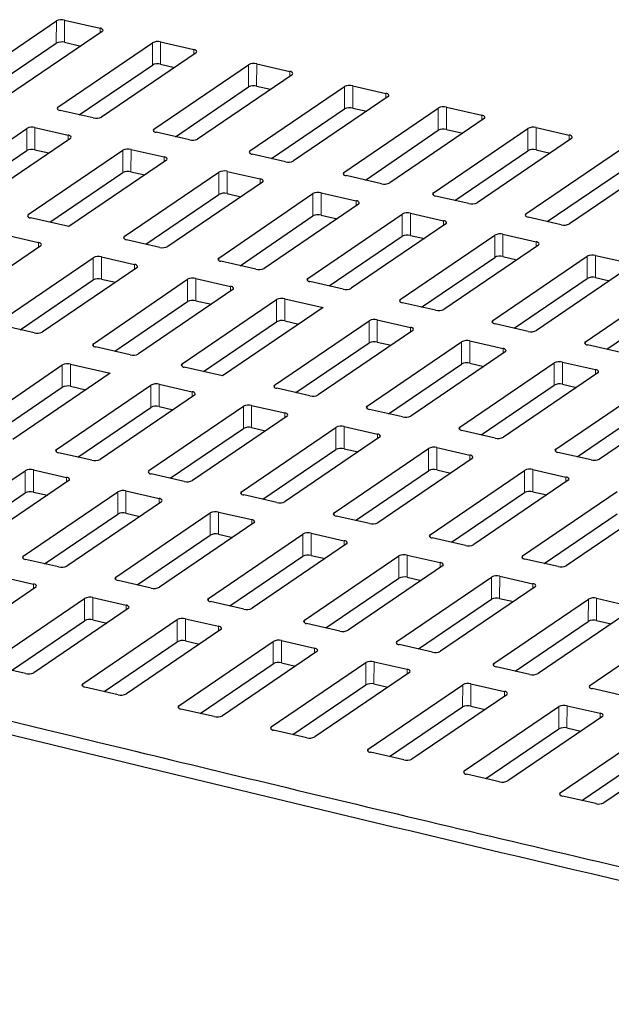
# Model space of a CAD drawing. Units: millimetres. Extents: x 54 to 474, y 40 to 337.
# Drawn here: x 403 to 408, y 171 to 180 of the extents above; entities that cross this region are included whole.
import ezdxf

# ---------------------------------------------------------------- set-up
doc = ezdxf.new("R2010")
doc.units = ezdxf.units.MM
doc.header["$MEASUREMENT"] = 0
doc.layers.add('Layer0000', color=7, linetype='Continuous', lineweight=25)

msp = doc.modelspace()

# ---------------------------------------------------------------- linework, layer by layer
at = {"layer": 'Layer0000', "color": 7, "linetype": 'Continuous', "lineweight": 25}
for p, q in [((401.9861, 179.7948), (402.8654, 180.3932)), ((402.9422, 180.4012), (403.2721, 180.326)), ((403.293, 180.2957), (402.411, 179.6979)), ((402.1854, 179.7239), (402.865, 180.1863)), ((402.8798, 179.5911), (403.7592, 180.1895)), ((402.9418, 180.1943), (403.0927, 180.1599)), ((403.836, 180.1975), (404.1447, 180.1271)), ((404.1654, 180.0969), (403.2861, 179.4985)), ((403.0792, 179.5202), (403.7587, 179.9826)), ((403.7736, 179.3873), (404.6529, 179.9857)), ((403.8355, 179.9906), (403.9656, 179.9609)), ((404.7297, 179.9937), (405.0384, 179.9233)), ((405.0591, 179.8931), (404.1798, 179.2947)), ((403.9729, 179.3164), (404.6524, 179.7788)), ((404.6673, 179.1836), (405.5466, 179.782)), ((404.7292, 179.7868), (404.8593, 179.7572)), ((405.6234, 179.79), (405.9322, 179.7196)), ((405.9529, 179.6894), (405.0735, 179.091)), ((406.4954, 179.5912), (406.8259, 179.5158)), ((403.2093, 179.4905), (402.9005, 179.5609)), ((404.8666, 179.1126), (405.5462, 179.5751)), ((405.5419, 178.9841), (406.4186, 179.5832)), ((405.623, 179.5831), (405.7531, 179.5534)), ((406.8466, 179.4856), (405.9673, 178.8872)), ((401.7105, 178.7954), (402.5898, 179.3938)), ((402.6666, 179.4017), (402.9754, 179.3313)), ((404.103, 179.2867), (403.7942, 179.3571)), ((405.7407, 178.9134), (406.4181, 179.3762)), ((406.3735, 178.7946), (407.2528, 179.393)), ((406.495, 179.3843), (406.6468, 179.3496)), ((407.3297, 179.401), (407.6384, 179.3306)), ((402.9961, 179.3011), (402.0887, 178.6836)), ((407.6591, 179.3004), (406.7798, 178.702)), ((401.9099, 178.7244), (402.5894, 179.1868)), ((402.6042, 178.5916), (403.4836, 179.19)), ((402.6662, 179.1948), (402.7963, 179.1652)), ((403.5604, 179.198), (403.8691, 179.1276)), ((404.9967, 179.083), (404.688, 179.1534)), ((406.5729, 178.7237), (407.2524, 179.1861)), ((407.2347, 178.5983), (408.1141, 179.1967)), ((407.3292, 179.1941), (407.4593, 179.1644)), ((403.8898, 179.0974), (402.9824, 178.4799)), ((408.5203, 179.104), (407.641, 178.5056)), ((402.8036, 178.5207), (403.4831, 178.9831)), ((403.498, 178.3878), (404.3773, 178.9862)), ((403.5599, 178.9911), (403.69, 178.9614)), ((404.4541, 178.9942), (404.7629, 178.9238)), ((405.8905, 178.8792), (405.5626, 178.954)), ((407.4341, 178.5273), (408.1136, 178.9897)), ((404.7835, 178.8936), (403.9042, 178.2952)), ((403.6973, 178.3169), (404.3768, 178.7793)), ((404.3761, 178.1876), (405.2528, 178.7866)), ((404.4537, 178.7873), (404.5837, 178.7577)), ((405.3296, 178.7946), (405.6566, 178.7201)), ((406.7029, 178.694), (406.3942, 178.7644)), ((405.6773, 178.6899), (404.7979, 178.0915)), ((404.5749, 178.1168), (405.2523, 178.5797)), ((405.2042, 177.9989), (406.0835, 178.5973)), ((405.3292, 178.5877), (405.4775, 178.5539)), ((406.1603, 178.6052), (406.4691, 178.5349)), ((402.9824, 178.4799), (402.6249, 178.5614)), ((406.4898, 178.5046), (405.6104, 177.9062)), ((407.5642, 178.4977), (407.2554, 178.568)), ((402.3911, 178.4022), (402.6998, 178.3318)), ((406.0654, 177.8025), (406.9448, 178.4009)), ((406.1599, 178.3983), (406.29, 178.3687)), ((407.0216, 178.4089), (407.3303, 178.3385)), ((403.8274, 178.2872), (403.5187, 178.3576)), ((405.4035, 177.9279), (406.0831, 178.3903)), ((407.351, 178.3083), (406.4717, 177.7099)), ((402.7205, 178.3016), (401.8412, 177.7032)), ((402.3286, 177.5921), (403.208, 178.1905)), ((403.2848, 178.1985), (403.5935, 178.1281)), ((404.7211, 178.0835), (404.3968, 178.1574)), ((406.2648, 177.7316), (406.9443, 178.194)), ((406.9267, 177.6062), (407.806, 178.2046)), ((407.0211, 178.202), (407.1512, 178.1723)), ((407.8828, 178.2125), (408.1915, 178.1422)), ((403.6142, 178.0979), (402.7349, 177.4995)), ((408.2122, 178.1119), (407.3329, 177.5135)), ((402.528, 177.5212), (403.2075, 177.9836)), ((403.2103, 177.391), (404.087, 177.9901)), ((403.2843, 177.9916), (403.4144, 177.9619)), ((404.1639, 177.9981), (404.4873, 177.9243)), ((405.5336, 177.8983), (405.2249, 177.9686)), ((407.126, 177.5352), (407.8055, 177.9976)), ((407.7879, 177.4098), (408.6672, 178.0082)), ((407.8823, 178.0056), (408.0124, 177.976)), ((404.508, 177.8941), (403.6286, 177.2957)), ((403.4091, 177.3203), (404.0865, 177.7831)), ((404.0349, 177.2031), (404.9142, 177.8015)), ((404.1634, 177.7912), (404.3082, 177.7582)), ((404.991, 177.8095), (405.3485, 177.728)), ((406.3949, 177.7019), (406.0861, 177.7723)), ((407.9872, 177.3389), (408.6668, 177.8013)), ((405.3485, 177.728), (404.413, 177.0914)), ((404.2342, 177.1322), (404.9137, 177.5946)), ((404.8961, 177.0068), (405.7754, 177.6052)), ((404.9906, 177.6026), (405.1206, 177.5729)), ((405.8522, 177.6131), (406.161, 177.5428)), ((407.2561, 177.5056), (406.9473, 177.576)), ((402.6581, 177.4915), (402.3493, 177.5619)), ((406.1817, 177.5125), (405.3023, 176.9141)), ((405.0955, 176.9358), (405.775, 177.3983)), ((405.7573, 176.8104), (406.6367, 177.4088)), ((405.8518, 177.4062), (405.9819, 177.3766)), ((406.7135, 177.4168), (407.0222, 177.3464)), ((403.5518, 177.2877), (403.2311, 177.3609)), ((407.0429, 177.3162), (406.1636, 176.7178)), ((408.1173, 177.3092), (407.8086, 177.3796)), ((406.6186, 176.6141), (407.4979, 177.2125)), ((406.713, 177.2099), (406.8431, 177.1802)), ((407.5747, 177.2205), (407.8835, 177.1501)), ((402.0446, 176.5945), (402.9212, 177.1935)), ((403.3667, 177.1175), (402.4593, 176.5)), ((402.9981, 177.2015), (403.3667, 177.1175)), ((404.413, 177.0914), (404.0556, 177.1729)), ((405.9567, 176.7395), (406.6362, 177.2019)), ((407.9041, 177.1199), (407.0248, 176.5215)), ((402.2434, 176.5237), (402.9208, 176.9866)), ((402.8655, 176.4074), (403.7449, 177.0058)), ((402.9976, 176.9946), (403.1388, 176.9624)), ((403.8217, 177.0138), (404.1304, 176.9434)), ((405.2255, 176.9062), (404.9168, 176.9766)), ((406.8179, 176.5431), (407.4974, 177.0056)), ((407.5123, 176.4103), (408.3916, 177.0087)), ((407.5743, 177.0135), (407.7043, 176.9839)), ((404.1511, 176.9132), (403.2718, 176.3148)), ((408.7979, 176.9161), (407.9185, 176.3177)), ((403.0649, 176.3364), (403.7444, 176.7989)), ((403.7268, 176.211), (404.6061, 176.8094)), ((403.8212, 176.8068), (403.9513, 176.7772)), ((404.6829, 176.8174), (404.9917, 176.747)), ((406.0868, 176.7098), (405.778, 176.7802)), ((407.7117, 176.3394), (408.3912, 176.8018)), ((405.0124, 176.7168), (404.133, 176.1184)), ((403.9261, 176.1401), (404.6057, 176.6025)), ((404.588, 176.0147), (405.4673, 176.6131)), ((404.6825, 176.6105), (404.8125, 176.5808)), ((405.5442, 176.6211), (405.8529, 176.5507)), ((406.948, 176.5135), (406.6393, 176.5839)), ((405.8736, 176.5205), (404.9943, 175.9221)), ((404.7874, 175.9437), (405.4669, 176.4062)), ((405.4492, 175.8183), (406.3286, 176.4167)), ((405.5437, 176.4141), (405.6738, 176.3845)), ((406.4054, 176.4247), (406.7141, 176.3543)), ((403.195, 176.3068), (402.8862, 176.3772)), ((406.7348, 176.3241), (405.8555, 175.7257)), ((407.8417, 176.3097), (407.533, 176.3801)), ((401.6962, 175.6116), (402.5756, 176.21)), ((402.6524, 176.218), (402.9611, 176.1476)), ((405.6486, 175.7474), (406.3281, 176.2098)), ((406.343, 175.6146), (407.2223, 176.213)), ((406.4049, 176.2178), (406.535, 176.1881)), ((407.2991, 176.221), (407.6079, 176.1506)), ((402.9818, 176.1174), (402.1025, 175.519)), ((404.0562, 176.1104), (403.7475, 176.1808)), ((407.6286, 176.1204), (406.7492, 175.522)), ((403.5136, 176.0217), (403.8223, 175.9513)), ((407.2042, 175.4182), (408.0835, 176.0166)), ((401.8956, 175.5407), (402.5751, 176.0031)), ((402.5575, 175.4153), (403.4368, 176.0137)), ((402.6519, 176.0111), (402.782, 175.9814)), ((404.9174, 175.9141), (404.6087, 175.9845)), ((406.5423, 175.5436), (407.2219, 176.0061)), ((407.2987, 176.014), (407.4288, 175.9844)), ((408.4898, 175.924), (407.6105, 175.3256)), ((403.843, 175.9211), (402.9637, 175.3227)), ((402.7568, 175.3443), (403.4363, 175.8068)), ((403.4187, 175.2189), (404.298, 175.8173)), ((403.5131, 175.8147), (403.6432, 175.7851)), ((404.3748, 175.8253), (404.6836, 175.7549)), ((405.7787, 175.7177), (405.4699, 175.7881)), ((407.4036, 175.3473), (408.0831, 175.8097)), ((404.7043, 175.7247), (403.8249, 175.1263)), ((403.618, 175.148), (404.2976, 175.6104)), ((404.2799, 175.0226), (405.1593, 175.621)), ((404.3744, 175.6184), (404.5045, 175.5887)), ((405.2361, 175.629), (405.5448, 175.5586)), ((406.6724, 175.514), (406.3637, 175.5844)), ((405.5655, 175.5284), (404.6862, 174.93)), ((402.8869, 175.3147), (402.5781, 175.3851)), ((404.4793, 174.9516), (405.1588, 175.4141)), ((405.1737, 174.8188), (406.053, 175.4172)), ((405.2356, 175.4221), (405.3657, 175.3924)), ((406.1298, 175.4252), (406.4385, 175.3548)), ((407.5336, 175.3176), (407.2249, 175.388)), ((406.4592, 175.3246), (405.5799, 174.7262)), ((402.3443, 175.2259), (402.653, 175.1555)), ((405.373, 174.7479), (406.0525, 175.2103)), ((406.0349, 174.6225), (406.9142, 175.2209)), ((406.1294, 175.2183), (406.2594, 175.1886)), ((406.991, 175.2289), (407.2998, 175.1585)), ((402.6737, 175.1253), (401.7944, 174.5269)), ((403.7481, 175.1183), (403.4394, 175.1887)), ((407.3205, 175.1283), (406.4411, 174.5299)), ((402.2494, 174.4232), (403.1287, 175.0216)), ((403.2055, 175.0296), (403.5143, 174.9592)), ((406.2342, 174.5515), (406.9138, 175.014)), ((406.9368, 174.4169), (407.8161, 175.0153)), ((406.9906, 175.022), (407.1207, 174.9923)), ((407.8929, 175.0233), (408.2091, 174.9512)), ((403.5349, 174.929), (402.6556, 174.3306)), ((404.6094, 174.922), (404.3006, 174.9924)), ((408.2297, 174.9209), (407.3477, 174.3231)), ((403.1106, 174.2268), (403.9899, 174.8252)), ((404.0667, 174.8332), (404.3755, 174.7628)), ((402.4487, 174.3522), (403.1282, 174.8147)), ((403.2051, 174.8227), (403.3351, 174.793)), ((404.3962, 174.7326), (403.5168, 174.1342)), ((405.5031, 174.7182), (405.1943, 174.7886)), ((407.1361, 174.3459), (407.8156, 174.8084)), ((407.8305, 174.2131), (408.7098, 174.8115)), ((407.8924, 174.8163), (408.0294, 174.7851)), ((403.31, 174.1559), (403.9895, 174.6183)), ((404.0043, 174.0231), (404.8837, 174.6215)), ((404.0663, 174.6263), (404.1964, 174.5967)), ((404.9605, 174.6295), (405.2692, 174.5591)), ((406.3643, 174.5219), (406.0556, 174.5923)), ((405.2899, 174.5289), (404.4106, 173.9305)), ((402.5788, 174.3226), (402.2701, 174.393)), ((404.2037, 173.9521), (404.8832, 174.4146)), ((404.8656, 173.8267), (405.7449, 174.4251)), ((404.96, 174.4226), (405.0901, 174.3929)), ((405.8217, 174.4331), (406.1305, 174.3627)), ((407.271, 174.3152), (406.9574, 174.3867)), ((406.1511, 174.3325), (405.2718, 173.7341)), ((403.44, 174.1262), (403.1313, 174.1966)), ((405.0649, 173.7558), (405.7445, 174.2182)), ((405.7674, 173.6211), (406.6468, 174.2195)), ((405.8213, 174.2262), (405.9513, 174.1966)), ((406.7236, 174.2275), (407.0362, 174.1562)), ((407.0569, 174.126), (406.1749, 173.5282)), ((408.1599, 174.1125), (407.8512, 174.1829)), ((405.9668, 173.5502), (406.6463, 174.0126)), ((406.6612, 173.4174), (407.5405, 174.0158)), ((406.7231, 174.0206), (406.8565, 173.9902)), ((407.6173, 174.0238), (407.9261, 173.9534)), ((404.3338, 173.9225), (404.025, 173.9929)), ((407.9467, 173.9232), (407.0674, 173.3248)), ((407.6169, 173.8169), (407.7469, 173.7872)), ((405.195, 173.7261), (404.8863, 173.7965)), ((406.8605, 173.3464), (407.54, 173.8089)), ((407.5549, 173.2136), (408.4342, 173.812)), ((408.8405, 173.7194), (407.9611, 173.121)), ((406.0981, 173.5203), (405.7881, 173.5909)), ((407.7542, 173.1427), (408.4338, 173.6051)), ((406.9906, 173.3168), (406.6818, 173.3872)), ((407.8843, 173.113), (407.5756, 173.1834))]:
    msp.add_line(p, q, dxfattribs=at)
at = {"layer": 'Layer0000', "color": 7, "linetype": 'Continuous', "lineweight": 18}
for p, q in [((402.865, 180.1863), (402.8654, 180.3932)), ((402.9418, 180.1943), (402.9422, 180.4012)), ((403.272, 180.2814), (403.2721, 180.326)), ((403.7587, 179.9826), (403.7592, 180.1895)), ((403.8355, 179.9906), (403.836, 180.1975)), ((404.1447, 180.1271), (404.1446, 180.0827)), ((404.6524, 179.7788), (404.6529, 179.9857)), ((404.7292, 179.7868), (404.7297, 179.9937)), ((405.0384, 179.9233), (405.0383, 179.879)), ((405.5462, 179.5751), (405.5466, 179.782)), ((405.623, 179.5831), (405.6234, 179.79)), ((405.9322, 179.7196), (405.9321, 179.6752)), ((402.8798, 179.5691), (402.8798, 179.5911)), ((406.495, 179.3843), (406.4954, 179.5912)), ((406.4186, 179.5832), (406.4181, 179.3762)), ((406.8258, 179.4715), (406.8259, 179.5158)), ((402.5894, 179.1868), (402.5898, 179.3938)), ((402.6662, 179.1948), (402.6666, 179.4017)), ((402.9754, 179.3313), (402.9753, 179.287)), ((403.7735, 179.3653), (403.7736, 179.3873)), ((407.2524, 179.1861), (407.2528, 179.393)), ((407.3292, 179.1941), (407.3297, 179.401)), ((407.6384, 179.3306), (407.6383, 179.2862)), ((403.4831, 178.9831), (403.4836, 179.19)), ((403.5599, 178.9911), (403.5604, 179.198)), ((404.6672, 179.1616), (404.6673, 179.1836)), ((403.8691, 179.1276), (403.869, 179.0832)), ((404.3768, 178.7793), (404.3773, 178.9862)), ((404.4537, 178.7873), (404.4541, 178.9942)), ((405.5418, 178.9622), (405.5419, 178.9841)), ((404.7629, 178.9238), (404.7628, 178.8795)), ((405.2528, 178.7866), (405.2523, 178.5797)), ((405.3292, 178.5877), (405.3296, 178.7946)), ((406.3735, 178.7726), (406.3735, 178.7946)), ((405.6565, 178.6757), (405.6566, 178.7201)), ((402.6042, 178.5696), (402.6042, 178.5916)), ((406.0831, 178.3903), (406.0835, 178.5973)), ((406.1599, 178.3983), (406.1603, 178.6052)), ((407.2347, 178.5762), (407.2347, 178.5983)), ((406.4691, 178.5349), (406.469, 178.4905)), ((406.9443, 178.194), (406.9448, 178.4009)), ((407.0211, 178.202), (407.0216, 178.4089)), ((402.6998, 178.3318), (402.6997, 178.2875)), ((403.4979, 178.3658), (403.498, 178.3878)), ((407.3303, 178.3385), (407.3302, 178.2942)), ((403.2075, 177.9836), (403.208, 178.1905)), ((403.2843, 177.9916), (403.2848, 178.1985)), ((403.5935, 178.1281), (403.5934, 178.0837)), ((404.3761, 178.1656), (404.3761, 178.1876)), ((407.8055, 177.9976), (407.806, 178.2046)), ((407.8823, 178.0056), (407.8828, 178.2125)), ((404.087, 177.9901), (404.0865, 177.7831)), ((404.1634, 177.7912), (404.1639, 177.9981)), ((405.2041, 177.9768), (405.2042, 177.9989)), ((404.4872, 177.88), (404.4873, 177.9243)), ((404.9137, 177.5946), (404.9142, 177.8015)), ((404.9906, 177.6026), (404.991, 177.8095)), ((406.0654, 177.7805), (406.0654, 177.8025)), ((405.775, 177.3983), (405.7754, 177.6052)), ((405.8518, 177.4062), (405.8522, 177.6131)), ((406.9266, 177.5841), (406.9267, 177.6062)), ((406.161, 177.5428), (406.1609, 177.4984)), ((403.2103, 177.3691), (403.2103, 177.391)), ((406.6362, 177.2019), (406.6367, 177.4088)), ((406.713, 177.2099), (406.7135, 177.4168)), ((407.7878, 177.3878), (407.7879, 177.4098)), ((407.0222, 177.3464), (407.0221, 177.3021)), ((407.4974, 177.0056), (407.4979, 177.2125)), ((407.5743, 177.0135), (407.5747, 177.2205)), ((402.9212, 177.1935), (402.9208, 176.9866)), ((402.9976, 176.9946), (402.9981, 177.2015)), ((404.0348, 177.1811), (404.0349, 177.2031)), ((407.8835, 177.1501), (407.8834, 177.1057)), ((403.7444, 176.7989), (403.7449, 177.0058)), ((403.8212, 176.8068), (403.8217, 177.0138)), ((404.1304, 176.9434), (404.1303, 176.899)), ((404.8961, 176.9848), (404.8961, 177.0068)), ((404.6057, 176.6025), (404.6061, 176.8094)), ((404.6825, 176.6105), (404.6829, 176.8174)), ((405.7573, 176.7884), (405.7573, 176.8104)), ((404.9917, 176.747), (404.9916, 176.7027)), ((405.4669, 176.4062), (405.4673, 176.6131)), ((405.5437, 176.4141), (405.5442, 176.6211)), ((406.6185, 176.5921), (406.6186, 176.6141)), ((405.8529, 176.5507), (405.8528, 176.5063)), ((402.8655, 176.3854), (402.8655, 176.4074)), ((406.3281, 176.2098), (406.3286, 176.4167)), ((406.4049, 176.2178), (406.4054, 176.4247)), ((407.5123, 176.3883), (407.5123, 176.4103)), ((406.7141, 176.3543), (406.714, 176.31)), ((402.5751, 176.0031), (402.5756, 176.21)), ((402.6519, 176.0111), (402.6524, 176.218)), ((403.7267, 176.189), (403.7268, 176.211)), ((407.2219, 176.0061), (407.2223, 176.213)), ((407.2987, 176.014), (407.2991, 176.221)), ((402.9611, 176.1476), (402.961, 176.1033)), ((407.6079, 176.1506), (407.6078, 176.1062)), ((403.5131, 175.8147), (403.5136, 176.0217)), ((403.4363, 175.8068), (403.4368, 176.0137)), ((403.8223, 175.9513), (403.8222, 175.9069)), ((404.588, 175.9927), (404.588, 176.0147)), ((404.2976, 175.6104), (404.298, 175.8173)), ((404.3744, 175.6184), (404.3748, 175.8253)), ((404.6836, 175.7549), (404.6835, 175.7106)), ((405.4492, 175.7963), (405.4492, 175.8183)), ((405.1588, 175.4141), (405.1593, 175.621)), ((405.2356, 175.4221), (405.2361, 175.629)), ((405.5448, 175.5586), (405.5447, 175.5142)), ((406.3429, 175.5926), (406.343, 175.6146)), ((402.5574, 175.3933), (402.5575, 175.4153)), ((406.0525, 175.2103), (406.053, 175.4172)), ((406.1294, 175.2183), (406.1298, 175.4252)), ((407.2042, 175.3962), (407.2042, 175.4182)), ((406.4385, 175.3548), (406.4384, 175.3105)), ((403.4186, 175.1969), (403.4187, 175.2189)), ((406.9138, 175.014), (406.9142, 175.2209)), ((406.9906, 175.022), (406.991, 175.2289)), ((402.6529, 175.1112), (402.653, 175.1555)), ((407.2998, 175.1585), (407.2997, 175.1141)), ((403.1282, 174.8147), (403.1287, 175.0216)), ((403.2051, 174.8227), (403.2055, 175.0296)), ((404.2799, 175.0006), (404.2799, 175.0226)), ((407.8156, 174.8084), (407.8161, 175.0153)), ((407.8924, 174.8163), (407.8929, 175.0233)), ((403.5142, 174.9148), (403.5143, 174.9592)), ((403.9895, 174.6183), (403.9899, 174.8252)), ((404.0663, 174.6263), (404.0667, 174.8332)), ((404.3754, 174.7185), (404.3755, 174.7628)), ((405.1736, 174.7968), (405.1737, 174.8188)), ((404.8832, 174.4146), (404.8837, 174.6215)), ((404.96, 174.4226), (404.9605, 174.6295)), ((405.2691, 174.5147), (405.2692, 174.5591)), ((406.0348, 174.6005), (406.0349, 174.6225)), ((405.7445, 174.2182), (405.7449, 174.4251)), ((405.8213, 174.2262), (405.8217, 174.4331)), ((406.9367, 174.3949), (406.9368, 174.4169)), ((406.1304, 174.3184), (406.1305, 174.3627)), ((403.1106, 174.2048), (403.1106, 174.2268)), ((406.6463, 174.0126), (406.6468, 174.2195)), ((406.7231, 174.0206), (406.7236, 174.2275)), ((407.8304, 174.1911), (407.8305, 174.2131)), ((407.0361, 174.1119), (407.0362, 174.1562)), ((404.0043, 174.0011), (404.0043, 174.0231)), ((407.54, 173.8089), (407.5405, 174.0158)), ((407.6169, 173.8169), (407.6173, 174.0238)), ((407.926, 173.909), (407.9261, 173.9534)), ((404.8655, 173.8047), (404.8656, 173.8267)), ((405.7674, 173.5991), (405.7674, 173.6211)), ((406.6611, 173.3954), (406.6612, 173.4174)), ((407.5548, 173.1916), (407.5549, 173.2136))]:
    msp.add_line(p, q, dxfattribs=at)
at = {"layer": 'Layer0000', "color": 7, "linetype": 'Continuous', "lineweight": 25}
for centre, radius, start, end in [((402.9147, 180.2925), 0.1122, 75.79532, 116.07275), ((403.2719, 180.2955), 0.0306, 21.76949, 89.64235), ((403.286, 180.3085), 0.0144, 297.85451, 353.33803), ((402.9143, 180.0855), 0.1122, 75.80932, 116.05875), ((403.8084, 180.0888), 0.1122, 75.79532, 116.07275), ((404.1444, 180.0964), 0.0307, 21.99578, 89.42295), ((404.1587, 180.1095), 0.0143, 298.04344, 353.33492), ((403.808, 179.8818), 0.1122, 75.80932, 116.05875), ((404.7022, 179.885), 0.1122, 75.79532, 116.07275), ((405.0381, 179.8926), 0.0307, 21.99578, 89.42295), ((405.0524, 179.9058), 0.0143, 298.04344, 353.33492), ((404.7017, 179.678), 0.1122, 75.80932, 116.05875), ((405.5959, 179.6812), 0.1122, 75.79532, 116.07275), ((405.9319, 179.6888), 0.0307, 21.99578, 89.42295), ((405.9461, 179.702), 0.0143, 298.04344, 353.33492), ((402.8866, 179.5784), 0.0143, 118.04344, 173.33492), ((405.5955, 179.4743), 0.1122, 75.80932, 116.05875), ((406.4679, 179.4825), 0.1121, 75.79579, 116.11397), ((402.9008, 179.5916), 0.0307, 201.99578, 269.42295), ((403.2368, 179.5992), 0.1122, 255.79532, 296.07275), ((406.8256, 179.4851), 0.0307, 21.99578, 89.42295), ((406.8399, 179.4983), 0.0143, 298.04344, 353.33492), ((402.6391, 179.293), 0.1122, 75.79532, 116.07275), ((407.3021, 179.2923), 0.1122, 75.79532, 116.07275), ((402.9751, 179.3006), 0.0307, 21.99578, 89.42295), ((402.9893, 179.3138), 0.0143, 298.04344, 353.33492), ((403.7803, 179.3747), 0.0143, 118.04344, 173.33492), ((403.7946, 179.3879), 0.0307, 201.99578, 269.42295), ((406.4675, 179.2756), 0.1121, 75.79579, 116.11397), ((407.6381, 179.2999), 0.0307, 21.99578, 89.42295), ((404.1305, 179.3955), 0.1122, 255.79532, 296.07275), ((407.6523, 179.313), 0.0143, 298.04344, 353.33492), ((402.6387, 179.086), 0.1122, 75.80932, 116.05875), ((403.5329, 179.0893), 0.1122, 75.79532, 116.07275), ((404.674, 179.1709), 0.0143, 118.04344, 173.33492), ((404.6883, 179.1841), 0.0307, 201.99578, 269.42295), ((407.3017, 179.0853), 0.1122, 75.80932, 116.05875), ((403.8688, 179.0969), 0.0307, 21.99578, 89.42295), ((403.8831, 179.11), 0.0143, 298.04344, 353.33492), ((405.0242, 179.1917), 0.1122, 255.79532, 296.07275), ((403.5324, 178.8823), 0.1122, 75.80932, 116.05875), ((404.4266, 178.8855), 0.1122, 75.79532, 116.07275), ((405.5486, 178.9715), 0.0143, 118.18313, 173.382), ((405.5629, 178.9847), 0.0307, 201.99521, 269.42352), ((404.7625, 178.8931), 0.0307, 21.99578, 89.42295), ((404.7768, 178.9063), 0.0143, 298.04344, 353.33492), ((405.918, 178.988), 0.1122, 255.79532, 296.07275), ((404.4261, 178.6785), 0.1122, 75.80932, 116.05875), ((405.3021, 178.6859), 0.1121, 75.79579, 116.11397), ((406.3803, 178.7819), 0.0143, 118.04344, 173.33492), ((406.3945, 178.7951), 0.0307, 201.99578, 269.42295), ((405.6563, 178.6894), 0.0307, 21.99578, 89.42295), ((405.6705, 178.7025), 0.0143, 298.04344, 353.33492), ((406.7305, 178.8027), 0.1122, 255.79532, 296.07275), ((402.611, 178.5789), 0.0143, 118.04344, 173.33492), ((402.6252, 178.5921), 0.0307, 201.99578, 269.42295), ((405.3017, 178.479), 0.1121, 75.79579, 116.11397), ((406.1328, 178.4965), 0.1122, 75.79532, 116.07275), ((407.2415, 178.5856), 0.0143, 118.04344, 173.33492), ((407.2557, 178.5988), 0.0307, 201.99578, 269.42295), ((406.4688, 178.5041), 0.0307, 21.99578, 89.42295), ((406.483, 178.5173), 0.0143, 298.04344, 353.33492), ((407.5917, 178.6064), 0.1122, 255.79532, 296.07275), ((406.1324, 178.2895), 0.1122, 75.80932, 116.05875), ((406.994, 178.3002), 0.1122, 75.79532, 116.07275), ((402.6995, 178.3011), 0.0307, 21.99578, 89.42295), ((402.7137, 178.3143), 0.0143, 298.04344, 353.33492), ((403.5047, 178.3752), 0.0143, 118.04344, 173.33492), ((403.519, 178.3884), 0.0307, 201.99578, 269.42295), ((407.33, 178.3078), 0.0307, 21.99578, 89.42295), ((407.3443, 178.3209), 0.0143, 298.04344, 353.33492), ((403.8549, 178.396), 0.1122, 255.79532, 296.07275), ((407.8553, 178.1038), 0.1122, 75.79532, 116.07275), ((403.2573, 178.0898), 0.1122, 75.79532, 116.07275), ((403.5932, 178.0974), 0.0307, 21.99578, 89.42295), ((404.3829, 178.175), 0.0143, 118.18313, 173.382), ((404.3972, 178.1881), 0.0307, 201.99521, 269.42352), ((406.9936, 178.0932), 0.1122, 75.80932, 116.05875), ((403.6075, 178.1105), 0.0143, 298.04344, 353.33492), ((404.7487, 178.1922), 0.1122, 255.79532, 296.07275), ((403.2568, 177.8828), 0.1122, 75.80932, 116.05875), ((404.1363, 177.8894), 0.1121, 75.79579, 116.11397), ((405.2109, 177.9862), 0.0143, 118.04344, 173.33492), ((405.2252, 177.9994), 0.0307, 201.99578, 269.42295), ((407.8548, 177.8968), 0.1122, 75.80932, 116.05875), ((404.487, 177.8936), 0.0307, 21.99578, 89.42295), ((404.5012, 177.9068), 0.0143, 298.04344, 353.33492), ((405.5611, 178.007), 0.1122, 255.79532, 296.07275), ((404.1359, 177.6825), 0.1121, 75.79579, 116.11397), ((404.9635, 177.7008), 0.1122, 75.79532, 116.07275), ((406.0722, 177.7899), 0.0143, 118.04344, 173.33492), ((406.0864, 177.803), 0.0307, 201.99578, 269.42295), ((406.4224, 177.8106), 0.1122, 255.79532, 296.07275), ((404.963, 177.4938), 0.1122, 75.80932, 116.05875), ((405.8247, 177.5044), 0.1122, 75.79532, 116.07275), ((406.9334, 177.5935), 0.0143, 118.04344, 173.33492), ((406.9477, 177.6067), 0.0307, 201.99578, 269.42295), ((402.6856, 177.6002), 0.1122, 255.79532, 296.07275), ((406.1607, 177.512), 0.0307, 21.99578, 89.42295), ((406.1749, 177.5252), 0.0143, 298.04344, 353.33492), ((407.2836, 177.6143), 0.1122, 255.79532, 296.07275), ((403.2171, 177.3784), 0.0143, 118.18313, 173.382), ((405.8243, 177.2974), 0.1122, 75.80932, 116.05875), ((406.686, 177.3081), 0.1122, 75.79532, 116.07275), ((407.7946, 177.3972), 0.0143, 118.04344, 173.33492), ((407.8089, 177.4103), 0.0307, 201.99578, 269.42295), ((403.2314, 177.3916), 0.0307, 201.99521, 269.42352), ((407.0219, 177.3157), 0.0307, 21.99578, 89.42295), ((407.0362, 177.3289), 0.0143, 298.04344, 353.33492), ((403.5793, 177.3965), 0.1122, 255.79532, 296.07275), ((406.6855, 177.1011), 0.1122, 75.80932, 116.05875), ((407.5472, 177.1117), 0.1122, 75.79532, 116.07275), ((402.9706, 177.0928), 0.1121, 75.79579, 116.11397), ((404.0416, 177.1905), 0.0143, 118.04344, 173.33492), ((404.0559, 177.2036), 0.0307, 201.99578, 269.42295), ((407.8831, 177.1193), 0.0307, 21.99578, 89.42295), ((407.8974, 177.1325), 0.0143, 298.04344, 353.33492), ((402.9701, 176.8859), 0.1121, 75.79579, 116.11397), ((403.7942, 176.905), 0.1122, 75.79532, 116.07275), ((404.1301, 176.9126), 0.0307, 21.99578, 89.42295), ((404.9028, 176.9941), 0.0143, 118.04344, 173.33492), ((404.9171, 177.0073), 0.0307, 201.99578, 269.42295), ((407.5467, 176.9047), 0.1122, 75.80932, 116.05875), ((404.1444, 176.9258), 0.0143, 298.04344, 353.33492), ((405.253, 177.0149), 0.1122, 255.79532, 296.07275), ((403.7937, 176.698), 0.1122, 75.80932, 116.05875), ((404.6554, 176.7087), 0.1122, 75.79532, 116.07275), ((405.7641, 176.7978), 0.0143, 118.04344, 173.33492), ((405.7783, 176.8109), 0.0307, 201.99578, 269.42295), ((404.9914, 176.7163), 0.0307, 21.99578, 89.42295), ((405.0056, 176.7295), 0.0143, 298.04344, 353.33492), ((406.1143, 176.8185), 0.1122, 255.79532, 296.07275), ((404.655, 176.5017), 0.1122, 75.80932, 116.05875), ((405.5166, 176.5123), 0.1122, 75.79532, 116.07275), ((406.6253, 176.6014), 0.0143, 118.04344, 173.33492), ((406.6396, 176.6146), 0.0307, 201.99578, 269.42295), ((405.8526, 176.5199), 0.0307, 21.99578, 89.42295), ((405.8668, 176.5331), 0.0143, 298.04344, 353.33492), ((406.9755, 176.6222), 0.1122, 255.79532, 296.07275), ((402.8723, 176.3947), 0.0143, 118.04344, 173.33492), ((402.8865, 176.4079), 0.0307, 201.99578, 269.42295), ((405.5162, 176.3053), 0.1122, 75.80932, 116.05875), ((406.3779, 176.316), 0.1122, 75.79532, 116.07275), ((407.519, 176.3977), 0.0143, 118.04344, 173.33492), ((407.5333, 176.4108), 0.0307, 201.99578, 269.42295), ((403.2225, 176.4155), 0.1122, 255.79532, 296.07275), ((406.7138, 176.3236), 0.0307, 21.99578, 89.42295), ((406.7281, 176.3368), 0.0143, 298.04344, 353.33492), ((407.8693, 176.4184), 0.1122, 255.79532, 296.07275), ((402.6248, 176.1093), 0.1122, 75.79532, 116.07275), ((403.7335, 176.1984), 0.0143, 118.04344, 173.33492), ((403.7478, 176.2115), 0.0307, 201.99578, 269.42295), ((406.3774, 176.109), 0.1122, 75.80932, 116.05875), ((407.2716, 176.1122), 0.1122, 75.79532, 116.07275), ((402.9608, 176.1169), 0.0307, 21.99578, 89.42295), ((402.9751, 176.1301), 0.0143, 298.04344, 353.33492), ((404.0837, 176.2191), 0.1122, 255.79532, 296.07275), ((407.6076, 176.1198), 0.0307, 21.99578, 89.42295), ((407.6218, 176.133), 0.0143, 298.04344, 353.33492), ((403.4861, 175.9129), 0.1122, 75.79532, 116.07275), ((407.2712, 175.9052), 0.1122, 75.80932, 116.05875), ((402.6244, 175.9023), 0.1122, 75.80932, 116.05875), ((403.822, 175.9205), 0.0307, 21.99578, 89.42295), ((403.8363, 175.9337), 0.0143, 298.04344, 353.33492), ((404.5948, 176.002), 0.0143, 118.04344, 173.33492), ((404.609, 176.0152), 0.0307, 201.99578, 269.42295), ((404.945, 176.0228), 0.1122, 255.79532, 296.07275), ((403.4856, 175.7059), 0.1122, 75.80932, 116.05875), ((404.3473, 175.7166), 0.1122, 75.79532, 116.07275), ((404.6833, 175.7242), 0.0307, 21.99578, 89.42295), ((405.456, 175.8057), 0.0143, 118.04344, 173.33492), ((405.4702, 175.8188), 0.0307, 201.99578, 269.42295), ((404.6975, 175.7374), 0.0143, 298.04344, 353.33492), ((405.8062, 175.8265), 0.1122, 255.79532, 296.07275), ((404.3469, 175.5096), 0.1122, 75.80932, 116.05875), ((405.2085, 175.5202), 0.1122, 75.79532, 116.07275), ((405.5445, 175.5279), 0.0307, 21.99578, 89.42295), ((406.3497, 175.6019), 0.0143, 118.04344, 173.33492), ((406.364, 175.6151), 0.0307, 201.99578, 269.42295), ((405.5588, 175.541), 0.0143, 298.04344, 353.33492), ((406.6999, 175.6227), 0.1122, 255.79532, 296.07275), ((402.5642, 175.4026), 0.0143, 118.04344, 173.33492), ((402.5785, 175.4158), 0.0307, 201.99578, 269.42295), ((405.2081, 175.3133), 0.1122, 75.80932, 116.05875), ((406.1023, 175.3165), 0.1122, 75.79532, 116.07275), ((407.211, 175.4056), 0.0143, 118.04344, 173.33492), ((407.2252, 175.4187), 0.0307, 201.99578, 269.42295), ((402.9144, 175.4234), 0.1122, 255.79532, 296.07275), ((406.4382, 175.3241), 0.0307, 21.99578, 89.42295), ((406.4525, 175.3373), 0.0143, 298.04344, 353.33492), ((407.5612, 175.4264), 0.1122, 255.79532, 296.07275), ((403.4254, 175.2063), 0.0143, 118.04344, 173.33492), ((403.4397, 175.2195), 0.0307, 201.99578, 269.42295), ((406.1018, 175.1095), 0.1122, 75.80932, 116.05875), ((406.9635, 175.1201), 0.1122, 75.79532, 116.07275), ((402.6527, 175.1248), 0.0307, 21.99578, 89.42295), ((402.667, 175.138), 0.0143, 298.04344, 353.33492), ((403.7756, 175.2271), 0.1122, 255.79532, 296.07275), ((407.2995, 175.1278), 0.0307, 21.99578, 89.42295), ((407.3137, 175.1409), 0.0143, 298.04344, 353.33492), ((403.178, 174.9208), 0.1122, 75.79532, 116.07275), ((404.2867, 175.0099), 0.0143, 118.04344, 173.33492), ((404.3009, 175.0231), 0.0307, 201.99578, 269.42295), ((406.9631, 174.9132), 0.1122, 75.80932, 116.05875), ((407.8654, 174.9145), 0.1122, 75.79532, 116.07275), ((403.5139, 174.9285), 0.0307, 21.99578, 89.42295), ((403.5282, 174.9416), 0.0143, 298.04344, 353.33492), ((404.6369, 175.0307), 0.1122, 255.79532, 296.07275), ((403.1775, 174.7139), 0.1122, 75.80932, 116.05875), ((404.0392, 174.7245), 0.1122, 75.79532, 116.07275), ((404.3752, 174.7321), 0.0307, 21.99578, 89.42295), ((404.3894, 174.7453), 0.0143, 298.04344, 353.33492), ((405.1804, 174.8062), 0.0143, 118.04344, 173.33492), ((405.1947, 174.8194), 0.0307, 201.99578, 269.42295), ((407.8649, 174.7075), 0.1122, 75.80932, 116.05875), ((405.5306, 174.827), 0.1122, 255.79532, 296.07275), ((404.0388, 174.5175), 0.1122, 75.80932, 116.05875), ((404.933, 174.5207), 0.1122, 75.79532, 116.07275), ((405.2689, 174.5284), 0.0307, 21.99578, 89.42295), ((406.0416, 174.6098), 0.0143, 118.04344, 173.33492), ((406.0559, 174.623), 0.0307, 201.99578, 269.42295), ((405.2832, 174.5415), 0.0143, 298.04344, 353.33492), ((406.3918, 174.6306), 0.1122, 255.79532, 296.07275), ((404.9325, 174.3138), 0.1122, 75.80932, 116.05875), ((405.7942, 174.3244), 0.1122, 75.79532, 116.07275), ((406.9435, 174.4042), 0.0143, 118.04344, 173.33492), ((406.9577, 174.4174), 0.0307, 201.99578, 269.42295), ((402.6063, 174.4313), 0.1122, 255.79532, 296.07275), ((406.1301, 174.332), 0.0307, 21.99578, 89.42295), ((406.1444, 174.3452), 0.0143, 298.04344, 353.33492), ((407.2985, 174.424), 0.1123, 255.80646, 296.01706), ((403.1173, 174.2142), 0.0143, 118.04344, 173.33492), ((403.1316, 174.2274), 0.0307, 201.99578, 269.42295), ((405.7938, 174.1174), 0.1122, 75.80932, 116.05875), ((406.6961, 174.1188), 0.1122, 75.79532, 116.07275), ((407.8372, 174.2005), 0.0143, 118.04344, 173.33492), ((407.8515, 174.2136), 0.0307, 201.99578, 269.42295), ((403.4676, 174.235), 0.1122, 255.79532, 296.07275), ((407.036, 174.1257), 0.0306, 21.77025, 89.64293), ((407.0501, 174.1387), 0.0144, 297.85365, 353.33803), ((404.0111, 174.0104), 0.0143, 118.04344, 173.33492), ((404.0253, 174.0236), 0.0307, 201.99578, 269.42295), ((406.6956, 173.9118), 0.1122, 75.80932, 116.05875), ((407.5898, 173.915), 0.1122, 75.79532, 116.07275), ((404.3613, 174.0312), 0.1122, 255.79532, 296.07275), ((407.9257, 173.9226), 0.0307, 21.99578, 89.42295), ((407.94, 173.9358), 0.0143, 298.04344, 353.33492), ((404.8723, 173.8141), 0.0143, 118.04344, 173.33492), ((407.5893, 173.708), 0.1122, 75.80932, 116.05875), ((404.8866, 173.8273), 0.0307, 201.99578, 269.42295), ((405.2225, 173.8349), 0.1122, 255.79532, 296.07275), ((405.7742, 173.6085), 0.0143, 118.04344, 173.33492), ((405.7884, 173.6217), 0.0307, 201.99578, 269.42295), ((406.1256, 173.6291), 0.1123, 255.80646, 296.01706), ((406.6679, 173.4047), 0.0143, 118.04344, 173.33492), ((406.6822, 173.4179), 0.0307, 201.99578, 269.42295), ((407.0181, 173.4255), 0.1122, 255.79532, 296.07275), ((407.5616, 173.201), 0.0143, 118.04344, 173.33492), ((407.5759, 173.2141), 0.0307, 201.99578, 269.42295), ((407.9118, 173.2217), 0.1122, 255.79532, 296.07275)]:
    msp.add_arc(centre, radius, start, end, dxfattribs=at)
for points, knots in [([(391.7612, 176.5273), (392.7146, 176.2948), (394.2941, 175.9018), (397.9005, 175.0002), (401.5242, 174.0976), (406.3528, 172.9394), (409.6503, 172.1637), (411.9423, 171.6358), (413.1262, 171.3656)], [0, 0, 0, 0, 0.222222, 0.333333, 0.666667, 0.777778, 0.888889, 1, 1, 1, 1]), ([(413.0792, 171.2468), (409.4629, 172.0712), (403.1848, 173.5483), (396.1295, 175.3118), (392.6039, 176.1956), (391.7124, 176.4093)], [0.0000002, 0.0000002, 0.0000002, 0.0000002, 0.5000002, 0.8750002, 1, 1, 1, 1])]:
    msp.add_open_spline(points, degree=3, knots=knots, dxfattribs=at)
at = {"layer": 'Layer0000', "color": 7, "linetype": 'Continuous', "lineweight": 18}
msp.add_open_spline([(413.0668, 165.5519), (411.1498, 165.9893), (408.3099, 166.7599), (404.6203, 168.2155), (401.9026, 169.4805), (399.1607, 170.7095), (395.7668, 171.9685), (393.272, 172.6676), (391.71, 173.0495)], degree=3, knots=[0, 0, 0, 0, 0.2617055, 0.3927427, 0.5237799, 0.654817, 0.7858542, 1, 1, 1, 1], dxfattribs=at)

doc.saveas('drawing.dxf')
